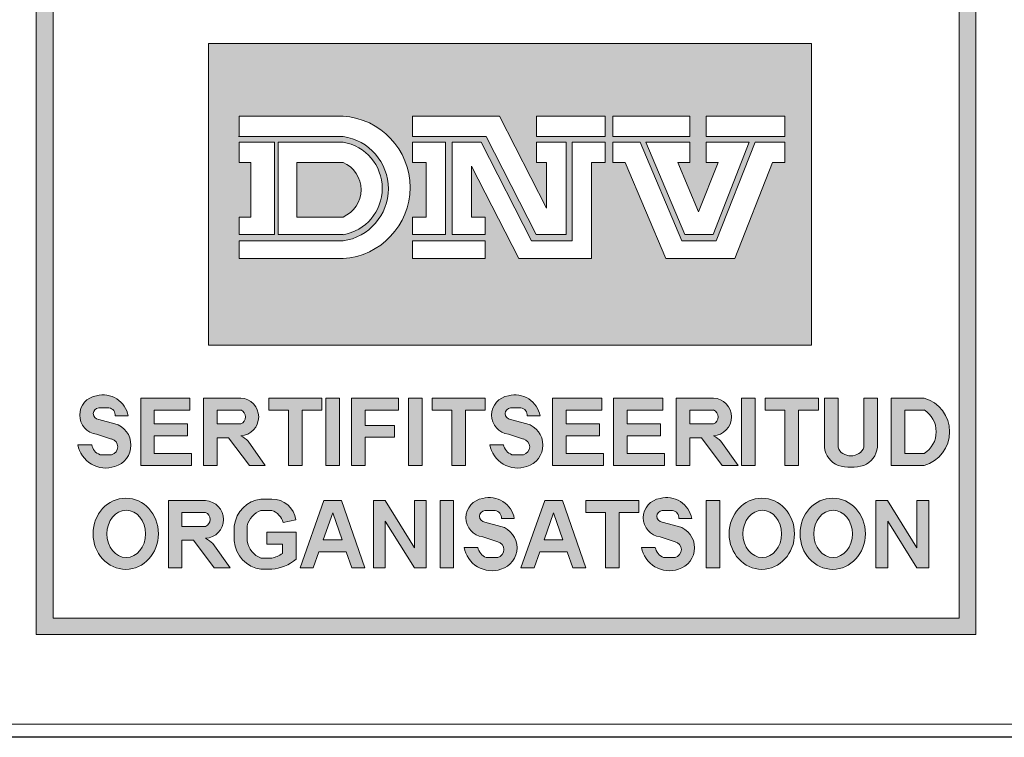
# Model space of a CAD drawing. Extents: x 0 to 5725, y 0 to 3967.
# Drawn here: x 3682 to 4054, y 0 to 271 of the extents above; entities that cross this region are included whole.
import ezdxf

# ---------------------------------------------------------------- set-up
doc = ezdxf.new("R2010")
doc.units = 0
doc.header["$LTSCALE"] = 70
doc.layers.get('0').update_dxf_attribs({"linetype": 'CONTINUOUS', "lineweight": 15})
doc.layers.get('DEFPOINTS').update_dxf_attribs({"linetype": 'CONTINUOUS'})

msp = doc.modelspace()

# ---------------------------------------------------------------- hatches: boundary and pattern name
h = msp.add_hatch(color=256)
h.paths.add_polyline_path([(3688.59, 38.75), (4043.16, 38.75), (4043.16, 602.19), (3688.59, 602.19)])
h.paths.add_polyline_path([(3695.05, 595.91), (4036.93, 595.91), (4036.93, 44.99), (3695.05, 44.99)], flags=16)
h.paths.add_polyline_path([(3753.57, 503.84), (3981.17, 503.84), (3981.17, 276.73), (3753.57, 276.73)], flags=0)
h.paths.add_polyline_path([(3776.51, 563.28), (3782.86, 563.28), (3782.86, 528.85), (3776.51, 528.85)], flags=0)
h.paths.add_polyline_path([(3787.61, 539.53), (3793.79, 539.53, 0.193416), (3798.36, 534.3), (3804.83, 534.3, 0.166708), (3808.57, 537.15), (3808.57, 540.43, 0.215513), (3803.02, 543.22), (3795.21, 545.44, -0.276916), (3789.25, 552.63), (3789.25, 555.18, -0.30971), (3798.71, 563.19), (3802.05, 563.19, -0.410444), (3813.29, 552.63), (3806.95, 552.63, 0.287848), (3803.19, 557.67), (3798.81, 557.67, 0.17282), (3795.4, 555.48), (3795.4, 552.63, 0.149252), (3798.67, 550.43), (3808.16, 547.77, -0.227129), (3814.18, 542.54), (3814.18, 537.63, -0.361306), (3803.38, 528.85), (3797.67, 528.85, -0.365686)], flags=0)
edge = h.paths.add_edge_path(flags=0)
edge.add_line((3823.23, 443.89), (3823.23, 438.9))
edge.add_line((3823.23, 438.9), (3840.76, 438.9))
edge.add_line((3840.76, 438.9), (3840.76, 420.7))
edge.add_line((3840.76, 420.7), (3823.23, 420.7))
edge.add_line((3823.23, 420.7), (3823.23, 327.51))
edge.add_arc((3822.44, 342.16), 14.67, 273.1148, 357.5268)
edge.add_line((3837.09, 341.52), (3837.09, 372.04))
edge.add_line((3837.09, 372.04), (3861.45, 343.59))
edge.add_line((3861.45, 343.59), (3852.13, 343.59))
edge.add_spline(control_points=[(3852.13, 343.59), (3851.66, 337.95), (3850.64, 325.65), (3837.86, 313.83), (3824.12, 310.68), (3818.27, 305.95), (3815.2, 303.47)], knot_values=[0, 0, 0, 0, 16.562309, 36.167277, 46.748047, 58.388273, 58.388273, 58.388273, 58.388273], degree=3, periodic=0)
edge.add_spline(control_points=[(3815.2, 303.47), (3812.13, 305.95), (3806.28, 310.68), (3792.57, 313.83), (3779.58, 325.58), (3779.11, 337.95), (3778.9, 343.59)], knot_values=[0, 0, 0, 0, 11.640226, 22.220996, 41.825964, 58.276511, 58.276511, 58.276511, 58.276511], degree=3, periodic=0)
edge.add_line((3778.9, 343.59), (3768.95, 343.59))
edge.add_line((3768.95, 343.59), (3793.31, 372.04))
edge.add_line((3793.31, 372.04), (3793.31, 341.52))
edge.add_arc((3808.68, 343.26), 15.47, 186.434, 258.4767)
edge.add_line((3805.59, 328.1), (3805.59, 420.7))
edge.add_line((3805.59, 420.7), (3789.39, 420.7))
edge.add_line((3789.39, 420.7), (3789.39, 438.9))
edge.add_line((3789.39, 438.9), (3805.59, 438.9))
edge.add_line((3805.59, 438.9), (3805.59, 444.6))
edge.add_arc((3815.2, 463.67), 21.35, -67.8977, 243.2542, ccw=False)
edge = h.paths.add_edge_path(flags=0)
edge.add_ellipse((3835.37, 546.11), major_axis=(0, 17.49), ratio=0.9018, start_angle=0, end_angle=360)
edge = h.paths.add_edge_path(flags=0)
edge.add_ellipse((3835.28, 545.93), major_axis=(0, 11.57), ratio=0.819586, start_angle=0, end_angle=360)
h.paths.add_polyline_path([(3823.52, 463.67, -1), (3806.89, 463.67, -1)], flags=0)
h.paths.add_polyline_path([(3886.3, 558.5, -0.229644), (3888.44, 536.28, -0.854224), (3868.55, 537.7), (3874.95, 537.7, 0.912661), (3883.7, 538.68, 0.1072), (3884.49, 543.88, -2.418585)], flags=0)
edge = h.paths.add_edge_path(flags=0)
edge.add_ellipse((3879, 551.94), major_axis=(0, 4.95), ratio=0.925775, start_angle=0, end_angle=360)
edge = h.paths.add_edge_path(flags=0)
edge.add_ellipse((3904.68, 545.73), major_axis=(0, 17.07), ratio=0.635972, start_angle=0, end_angle=360)
edge = h.paths.add_edge_path(flags=0)
edge.add_ellipse((3904.82, 545.6), major_axis=(0, 11.23), ratio=0.405573, start_angle=0, end_angle=360)
h.paths.add_polyline_path([(3925.01, 443.55, -0.094638), (3930.71, 438.9), (3943.55, 438.9), (3943.55, 421.16), (3936.37, 421.16), (3963.32, 344.21), (3968.74, 344.21, -0.488058), (3919.49, 309.71, 0.283753), (3942.86, 344.21), (3951.46, 344.21), (3930.92, 402.86), (3923.95, 383.28), (3917.87, 400.63), (3925.17, 421.16, 0.73349), (3908.25, 421.16), (3935.2, 344.21), (3940.54, 344.21, -0.968796), (3864.69, 344.21), (3869.84, 344.21), (3897.22, 421.16), (3888.87, 421.16), (3888.87, 438.9), (3902.18, 438.9, -0.126657), (3907.89, 443.47, -4.778688)], flags=0)
edge = h.paths.add_edge_path(flags=0)
edge.add_ellipse((3930.76, 545.73), major_axis=(0, 17.07), ratio=0.635972, start_angle=0, end_angle=360)
h.paths.add_polyline_path([(3925.2, 463.67, -1), (3908.57, 463.67, -1)], flags=0)
edge = h.paths.add_edge_path(flags=0)
edge.add_ellipse((3930.9, 545.6), major_axis=(0, 11.23), ratio=0.405573, start_angle=0, end_angle=360)
h.paths.add_polyline_path([(3902.79, 402.68), (3923.27, 344.21), (3881.99, 344.21)], flags=0)
h.paths.add_polyline_path([(3948.28, 547.92), (3948.28, 554.35, 0.263553), (3957.91, 563.28), (3963.05, 563.28), (3963.05, 528.85), (3956.26, 528.85), (3956.26, 553.44, -0.052112)], flags=0)
h.paths.add_polyline_path([(3909.56, 377.28), (3915.64, 359.92), (3910.86, 346.5), (3898.61, 346.5)], flags=0)
h.paths.add_polyline_path([(3753.57, 261.67), (3981.17, 261.67), (3981.17, 147.98), (3753.57, 147.98)], flags=0)
h.paths.add_polyline_path([(3765.22, 234.29), (3804.38, 234.29, -0.942538), (3804.38, 180.61), (3765.22, 180.61), (3765.22, 187.27), (3804.38, 187.27, 0.868907), (3804.38, 226.63), (3765.22, 226.63)], flags=0)
h.paths.add_polyline_path([(3765.22, 224.52), (3778.49, 224.52), (3778.49, 189.62), (3765.22, 189.62), (3765.22, 196.28), (3769.59, 196.28), (3769.59, 216.86), (3765.22, 216.86)], flags=0)
h.paths.add_polyline_path([(3779.86, 224.52), (3804.38, 224.52, -0.848529), (3804.38, 189.62), (3779.86, 189.62)], flags=0)
h.paths.add_polyline_path([(3830.61, 234.29), (3863.48, 234.29), (3881.2, 199.62), (3881.2, 216.86), (3877.43, 216.86), (3877.43, 224.52), (3888.53, 224.52), (3888.53, 189.62), (3877.33, 189.62), (3858.41, 226.63), (3830.61, 226.63)], flags=0)
h.paths.add_polyline_path([(3786.9, 216.86), (3804.38, 216.86, -0.664711), (3804.38, 196.28), (3786.9, 196.28)], flags=0)
h.paths.add_polyline_path([(3830.61, 224.52), (3843.11, 224.52), (3843.11, 189.62), (3830.61, 189.62), (3830.61, 196.28), (3835.77, 196.28), (3835.77, 216.86), (3830.61, 216.86)], flags=0)
h.paths.add_polyline_path([(3845.58, 224.52), (3856.49, 224.52), (3875.54, 187.27), (3890.84, 187.27), (3890.84, 224.52), (3903.28, 224.52), (3903.28, 216.86), (3898.17, 216.86), (3898.17, 180.61), (3870.71, 180.61), (3852.92, 215.42), (3852.92, 196.28), (3858.01, 196.28), (3858.01, 189.62), (3845.58, 189.62)], flags=0)
h.paths.add_polyline_path([(3877.43, 234.29), (3903.28, 234.29), (3903.28, 226.63), (3877.43, 226.63)], flags=0)
h.paths.add_polyline_path([(3906.24, 234.29), (3935.24, 234.29), (3935.24, 226.63), (3906.24, 226.63)], flags=0)
h.paths.add_polyline_path([(3830.61, 187.27), (3858.01, 187.27), (3858.01, 180.61), (3830.61, 180.61)], flags=0)
h.paths.add_polyline_path([(3906.24, 224.52), (3916.57, 224.52), (3932.29, 187.27), (3945.25, 187.27), (3959.86, 224.52), (3971.08, 224.52), (3971.08, 216.86), (3966.51, 216.86), (3952.29, 180.61), (3926.18, 180.61), (3910.88, 216.86), (3906.24, 216.86)], flags=0)
h.paths.add_polyline_path([(3918.6, 224.52), (3935.24, 224.52), (3935.24, 216.86), (3930.7, 216.86), (3938.57, 198.21), (3945.89, 216.86), (3941.44, 216.86), (3941.44, 224.52), (3957.69, 224.52), (3944.01, 189.62), (3933.33, 189.62)], flags=0)
h.paths.add_polyline_path([(3941.44, 234.29), (3971.08, 234.29), (3971.08, 226.63), (3941.44, 226.63)], flags=0)
h.paths.add_polyline_path([(3723.29, 121.27), (3718.44, 121.27, 0.40319), (3716.05, 124.28), (3712.18, 124.28, 0.767116), (3711.35, 120.16), (3718.03, 118.37, -0.767116), (3718.26, 102.16, -0.460469), (3704.35, 110.38), (3709.54, 110.38, 0.274448), (3712.68, 106.61), (3717.02, 106.61, 0.72844), (3717.52, 112.37), (3711.37, 114.35, -0.87671), (3711.37, 128.82, -0.442127)], flags=0)
h.paths.add_polyline_path([(3728.03, 127.95), (3746.64, 127.95), (3746.64, 123.47), (3733.18, 123.47), (3733.18, 118.22), (3745.73, 118.22), (3745.73, 113.74), (3733.18, 113.74), (3733.18, 107.05), (3747.25, 107.05), (3747.25, 102.57), (3728.03, 102.57)], flags=0)
h.paths.add_polyline_path([(3751.75, 127.95), (3765.07, 127.95, -1), (3765.8, 113.74, -0.061209), (3768.56, 111.74), (3775.06, 102.57), (3769.05, 102.57), (3761.22, 113), (3756.89, 113), (3756.89, 102.57), (3751.75, 102.57)], flags=0)
h.paths.add_polyline_path([(3776.34, 127.95), (3796.39, 127.95), (3796.39, 123.47), (3788.93, 123.47), (3788.93, 102.57), (3783.78, 102.57), (3783.78, 123.47), (3776.34, 123.47)], flags=0)
h.paths.add_polyline_path([(3756.89, 123.47), (3765.8, 123.47, -0.668327), (3765.8, 118.22), (3756.89, 118.22)], flags=0)
h.paths.add_polyline_path([(3797.95, 127.95), (3803.09, 127.95), (3803.09, 102.57), (3797.95, 102.57)], flags=0)
h.paths.add_polyline_path([(3807.56, 127.95), (3825.34, 127.95), (3825.34, 123.47), (3812.7, 123.47), (3812.7, 117.64), (3823.79, 117.64), (3823.79, 113.17), (3812.7, 113.17), (3812.7, 102.57), (3807.56, 102.57)], flags=0)
h.paths.add_polyline_path([(3829.1, 127.95), (3834.25, 127.95), (3834.25, 102.57), (3829.1, 102.57)], flags=0)
h.paths.add_polyline_path([(3838.02, 127.95), (3858.07, 127.95), (3858.07, 123.47), (3850.61, 123.47), (3850.61, 102.57), (3845.46, 102.57), (3845.46, 123.47), (3838.02, 123.47)], flags=0)
h.paths.add_polyline_path([(3866.81, 128.82, -0.442127), (3878.73, 121.27), (3873.89, 121.27, 0.40319), (3871.49, 124.28), (3867.63, 124.28, 0.767116), (3866.79, 120.16), (3873.47, 118.37, -0.767116), (3873.7, 102.16, -0.460469), (3859.79, 110.38), (3864.98, 110.38, 0.274448), (3868.13, 106.61), (3872.46, 106.61, 0.72844), (3872.96, 112.37), (3866.81, 114.35, -0.87671)], flags=0)
edge = h.paths.add_edge_path(flags=0)
edge.add_ellipse((3722.4, 76.78), major_axis=(0, 13.42), ratio=0.918856, start_angle=0, end_angle=360)
h.paths.add_polyline_path([(3738.47, 89.28), (3751.79, 89.28, -1), (3752.52, 75.07, -0.061209), (3755.28, 73.07), (3761.79, 63.9), (3755.77, 63.9), (3747.95, 74.33), (3743.62, 74.33), (3743.62, 63.9), (3738.47, 63.9)], flags=0)
h.paths.add_polyline_path([(3883.42, 127.95), (3902.03, 127.95), (3902.03, 123.47), (3888.57, 123.47), (3888.57, 118.22), (3901.11, 118.22), (3901.11, 113.74), (3888.57, 113.74), (3888.57, 107.05), (3902.64, 107.05), (3902.64, 102.57), (3883.42, 102.57)], flags=0)
edge = h.paths.add_edge_path(flags=0)
edge.add_ellipse((3722.56, 76.74), major_axis=(0, 8.92), ratio=0.818565, start_angle=0, end_angle=360)
h.paths.add_polyline_path([(3773.43, 89.89), (3777.46, 89.89, -0.378833), (3786.57, 81.99), (3781.83, 81.02, 0.256998), (3777.46, 85.56), (3773.43, 85.56, 0.252603), (3768.19, 79.77), (3768.19, 74.11, 0.265606), (3773.43, 67.55), (3777.46, 67.55, 0.098361), (3781.51, 69.37), (3781.51, 72.87), (3775.69, 72.87), (3775.69, 77.38), (3786.65, 77.38), (3786.65, 67.21, -0.159102), (3777.46, 63.38), (3773.43, 63.38, -0.352799), (3763.36, 74.11), (3763.36, 79.77, -0.343539)], flags=0)
h.paths.add_polyline_path([(3743.62, 84.81), (3752.52, 84.81, -0.668327), (3752.52, 79.55), (3743.62, 79.55)], flags=0)
h.paths.add_polyline_path([(3797.19, 89.28), (3803.8, 89.28), (3812.63, 63.89), (3807.7, 63.89), (3805.59, 69.95), (3795.25, 69.95), (3793.1, 63.89), (3788.16, 63.89)], flags=0)
h.paths.add_polyline_path([(3906.47, 127.95), (3925.08, 127.95), (3925.08, 123.47), (3911.62, 123.47), (3911.62, 118.22), (3924.17, 118.22), (3924.17, 113.74), (3911.62, 113.74), (3911.62, 107.05), (3925.69, 107.05), (3925.69, 102.57), (3906.47, 102.57)], flags=0)
h.paths.add_polyline_path([(3815.83, 89.28), (3820.23, 89.28), (3831.32, 71.52), (3831.32, 89.28), (3835.82, 89.28), (3835.82, 63.9), (3831.32, 63.9), (3820.33, 81.5), (3820.33, 63.9), (3815.83, 63.9)], flags=0)
h.paths.add_polyline_path([(3800.48, 84.65), (3804.02, 74.46), (3796.85, 74.46)], flags=0)
h.paths.add_polyline_path([(3840.98, 89.28), (3846.13, 89.28), (3846.13, 63.9), (3840.98, 63.9)], flags=0)
h.paths.add_polyline_path([(3930.13, 127.95), (3943.45, 127.95, -1), (3944.18, 113.74, -0.061209), (3946.94, 111.74), (3953.45, 102.57), (3947.43, 102.57), (3939.61, 113), (3935.27, 113), (3935.27, 102.57), (3930.13, 102.57)], flags=0)
h.paths.add_polyline_path([(3857.1, 90.08, -0.442127), (3869.02, 82.53), (3864.17, 82.53, 0.40319), (3861.78, 85.54), (3857.91, 85.54, 0.767116), (3857.08, 81.42), (3863.76, 79.63, -0.767116), (3863.99, 63.42, -0.460469), (3850.08, 71.64), (3855.27, 71.64, 0.274448), (3858.41, 67.87), (3862.75, 67.87, 0.72844), (3863.25, 73.63), (3857.1, 75.61, -0.87671)], flags=0)
h.paths.add_polyline_path([(3935.27, 123.47), (3944.18, 123.47, -0.668327), (3944.18, 118.22), (3935.27, 118.22)], flags=0)
h.paths.add_polyline_path([(3954.71, 127.95), (3959.86, 127.95), (3959.86, 102.57), (3954.71, 102.57)], flags=0)
h.paths.add_polyline_path([(3880.56, 89.28), (3887.17, 89.28), (3896.01, 63.89), (3891.07, 63.89), (3888.96, 69.95), (3878.62, 69.95), (3876.47, 63.89), (3871.53, 63.89)], flags=0)
h.paths.add_polyline_path([(3963.72, 127.95), (3983.76, 127.95), (3983.76, 123.47), (3976.3, 123.47), (3976.3, 102.57), (3971.15, 102.57), (3971.15, 123.47), (3963.72, 123.47)], flags=0)
h.paths.add_polyline_path([(3883.85, 84.65), (3887.39, 74.46), (3880.23, 74.46)], flags=0)
h.paths.add_polyline_path([(3896, 89.28), (3916.05, 89.28), (3916.05, 84.81), (3908.59, 84.81), (3908.59, 63.9), (3903.44, 63.9), (3903.44, 84.81), (3896, 84.81)], flags=0)
h.paths.add_polyline_path([(3986.05, 127.95), (3991.2, 127.95), (3991.2, 109.42, 0.210373), (3993.04, 107.05, 0.290976), (3999.05, 107.05, 0.210373), (4000.89, 109.42), (4000.89, 127.95), (4006.04, 127.95), (4006.04, 109.42, -0.272787), (4000.89, 102.57, -0.138699), (3991.2, 102.57, -0.272787), (3986.05, 109.42)], flags=0)
h.paths.add_polyline_path([(3924.05, 90.08, -0.442127), (3935.97, 82.53), (3931.12, 82.53, 0.40319), (3928.73, 85.54), (3924.86, 85.54, 0.767116), (3924.03, 81.42), (3930.71, 79.63, -0.767116), (3930.94, 63.42, -0.460469), (3917.03, 71.64), (3922.22, 71.64, 0.274448), (3925.36, 67.87), (3929.7, 67.87, 0.72844), (3930.2, 73.63), (3924.05, 75.61, -0.87671)], flags=0)
h.paths.add_polyline_path([(3941.4, 89.28), (3946.54, 89.28), (3946.54, 63.9), (3941.4, 63.9)], flags=0)
h.paths.add_polyline_path([(4011.25, 127.95), (4023.63, 127.95, -0.760558), (4023.63, 102.57), (4011.25, 102.57)], flags=0)
edge = h.paths.add_edge_path(flags=0)
edge.add_ellipse((3962.41, 76.78), major_axis=(0, 13.42), ratio=0.918856, start_angle=0, end_angle=360)
h.paths.add_polyline_path([(4016.4, 123.47), (4023.63, 123.47, -0.559259), (4023.63, 107.05), (4016.4, 107.05)], flags=0)
edge = h.paths.add_edge_path(flags=0)
edge.add_ellipse((3962.57, 76.74), major_axis=(0, 8.92), ratio=0.818565, start_angle=0, end_angle=360)
edge = h.paths.add_edge_path(flags=0)
edge.add_ellipse((3989.16, 76.78), major_axis=(0, 13.42), ratio=0.918856, start_angle=0, end_angle=360)
edge = h.paths.add_edge_path(flags=0)
edge.add_ellipse((3989.32, 76.74), major_axis=(0, 8.92), ratio=0.818565, start_angle=0, end_angle=360)
h.paths.add_polyline_path([(4005.43, 89.28), (4009.83, 89.28), (4020.92, 71.52), (4020.92, 89.28), (4025.42, 89.28), (4025.42, 63.9), (4020.92, 63.9), (4009.93, 81.5), (4009.93, 63.9), (4005.43, 63.9)], flags=0)
h = msp.add_hatch(color=3)
h.paths.add_polyline_path([(3753.57, 261.67), (3753.57, 147.98), (3981.17, 147.98), (3981.17, 261.67)])
h.paths.add_polyline_path([(3877.43, 234.29), (3903.28, 234.29), (3903.28, 226.63), (3877.43, 226.63)], flags=16)
h.paths.add_polyline_path([(3863.48, 234.29), (3881.2, 199.62), (3881.2, 216.86), (3877.43, 216.86), (3877.43, 224.52), (3888.53, 224.52), (3888.53, 189.62), (3877.33, 189.62), (3858.41, 226.63), (3830.61, 226.63), (3830.61, 234.29)], flags=16)
h.paths.add_polyline_path([(3890.84, 224.52), (3903.28, 224.52), (3903.28, 216.86), (3898.17, 216.86), (3898.17, 180.61), (3870.71, 180.61), (3852.92, 215.42), (3852.92, 196.28), (3858.01, 196.28), (3858.01, 189.62), (3845.58, 189.62), (3845.58, 224.52), (3856.49, 224.52), (3875.54, 187.27), (3890.84, 187.27)], flags=16)
h.paths.add_polyline_path([(3906.24, 234.29), (3935.24, 234.29), (3935.24, 226.63), (3906.24, 226.63)], flags=16)
h.paths.add_polyline_path([(3906.24, 224.52), (3916.57, 224.52), (3932.29, 187.27), (3945.25, 187.27), (3959.86, 224.52), (3971.08, 224.52), (3971.08, 216.86), (3966.51, 216.86), (3952.29, 180.61), (3926.18, 180.61), (3910.88, 216.86), (3906.24, 216.86)], flags=16)
h.paths.add_polyline_path([(3843.11, 224.52), (3843.11, 189.62), (3830.61, 189.62), (3830.61, 196.28), (3835.77, 196.28), (3835.77, 216.86), (3830.61, 216.86), (3830.61, 224.52)], flags=16)
h.paths.add_polyline_path([(3918.6, 224.52), (3935.24, 224.52), (3935.24, 216.86), (3930.7, 216.86), (3938.57, 198.21), (3945.89, 216.86), (3941.44, 216.86), (3941.44, 224.52), (3957.69, 224.52), (3944.01, 189.62), (3933.33, 189.62)], flags=16)
h.paths.add_polyline_path([(3804.38, 180.61), (3765.22, 180.61), (3765.22, 187.27), (3804.38, 187.27, 0.868907), (3804.38, 226.63), (3765.22, 226.63), (3765.22, 234.29), (3804.38, 234.29, -0.942538)], flags=16)
h.paths.add_polyline_path([(3858.01, 187.27), (3858.01, 180.61), (3830.61, 180.61), (3830.61, 187.27)], flags=16)
h.paths.add_polyline_path([(3941.44, 234.29), (3971.08, 234.29), (3971.08, 226.63), (3941.44, 226.63)], flags=16)
h.paths.add_polyline_path([(3804.38, 189.62), (3779.86, 189.62), (3779.86, 224.52), (3804.38, 224.52, -0.848529)], flags=16)
h.paths.add_polyline_path([(3804.38, 196.28), (3786.9, 196.28), (3786.9, 216.86), (3804.38, 216.86, -0.664711)], flags=0)
h.paths.add_polyline_path([(3778.49, 224.52), (3778.49, 189.62), (3765.22, 189.62), (3765.22, 196.28), (3769.59, 196.28), (3769.59, 216.86), (3765.22, 216.86), (3765.22, 224.52)], flags=16)
h = msp.add_hatch(color=256)
h.paths.add_polyline_path([(3717.02, 112.53, -0.796527), (3717.02, 106.61), (3712.68, 106.61, -0.274448), (3709.54, 110.38), (3704.35, 110.38, 0.460469), (3718.26, 102.16, 0.755816), (3718.26, 118.31), (3712.18, 119.94, -1), (3712.46, 124.28), (3715.32, 124.28, -0.482429), (3718.44, 121.27), (3723.29, 121.27, 0.442127), (3711.37, 128.82, 0.87671), (3711.37, 114.35)])
h.paths.add_polyline_path([(3728.03, 102.57), (3747.25, 102.57), (3747.25, 107.05), (3733.18, 107.05), (3733.18, 113.74), (3745.73, 113.74), (3745.73, 118.22), (3733.18, 118.22), (3733.18, 123.47), (3746.64, 123.47), (3746.64, 127.95), (3728.03, 127.95)])
h.paths.add_polyline_path([(3751.75, 102.57), (3756.89, 102.57), (3756.89, 113), (3761.22, 113), (3769.05, 102.57), (3775.06, 102.57), (3768.56, 111.74, 0.061209), (3765.8, 113.74, 0.949952), (3765.8, 127.95), (3751.75, 127.95)])
h.paths.add_polyline_path([(3756.89, 118.22), (3756.89, 123.47), (3765.8, 123.47, -0.668327), (3765.8, 118.22)], flags=16)
h.paths.add_polyline_path([(3783.78, 102.57), (3788.93, 102.57), (3788.93, 123.47), (3796.39, 123.47), (3796.39, 127.95), (3776.34, 127.95), (3776.34, 123.47), (3783.78, 123.47)])
h.paths.add_polyline_path([(3803.09, 127.95), (3797.95, 127.95), (3797.95, 102.57), (3803.09, 102.57)])
h.paths.add_polyline_path([(3807.56, 102.57), (3812.7, 102.57), (3812.7, 113.17), (3823.79, 113.17), (3823.79, 117.64), (3812.7, 117.64), (3812.7, 123.47), (3825.34, 123.47), (3825.34, 127.95), (3807.56, 127.95)])
h.paths.add_polyline_path([(3829.1, 102.57), (3834.25, 102.57), (3834.25, 127.95), (3829.1, 127.95)])
h.paths.add_polyline_path([(3845.46, 102.57), (3850.61, 102.57), (3850.61, 123.47), (3858.07, 123.47), (3858.07, 127.95), (3838.02, 127.95), (3838.02, 123.47), (3845.46, 123.47)])
h.paths.add_polyline_path([(3867.9, 124.28), (3870.76, 124.28, -0.482429), (3873.89, 121.27), (3878.73, 121.27, 0.442127), (3866.81, 128.82, 0.87671), (3866.81, 114.35), (3872.46, 112.53, -0.796527), (3872.46, 106.61), (3868.13, 106.61, -0.274448), (3864.98, 110.38), (3859.79, 110.38, 0.460469), (3873.7, 102.16, 0.755816), (3873.7, 118.31), (3867.63, 119.94, -1)])
h.paths.add_polyline_path([(3888.57, 118.22), (3888.57, 123.47), (3902.03, 123.47), (3902.03, 127.95), (3883.42, 127.95), (3883.42, 102.57), (3902.64, 102.57), (3902.64, 107.05), (3888.57, 107.05), (3888.57, 113.74), (3901.11, 113.74), (3901.11, 118.22)])
h.paths.add_polyline_path([(3911.62, 113.74), (3924.17, 113.74), (3924.17, 118.22), (3911.62, 118.22), (3911.62, 123.47), (3925.08, 123.47), (3925.08, 127.95), (3906.47, 127.95), (3906.47, 102.57), (3925.69, 102.57), (3925.69, 107.05), (3911.62, 107.05)])
h.paths.add_polyline_path([(3930.13, 102.57), (3935.27, 102.57), (3935.27, 113), (3939.61, 113), (3947.43, 102.57), (3953.45, 102.57), (3946.94, 111.74, 0.061209), (3944.18, 113.74, 0.949952), (3944.18, 127.95), (3930.13, 127.95)])
h.paths.add_polyline_path([(3935.27, 118.22), (3935.27, 123.47), (3944.18, 123.47, -0.668327), (3944.18, 118.22)], flags=16)
h.paths.add_polyline_path([(3959.86, 127.95), (3954.71, 127.95), (3954.71, 102.57), (3959.86, 102.57)])
h.paths.add_polyline_path([(3971.15, 102.57), (3976.3, 102.57), (3976.3, 123.47), (3983.76, 123.47), (3983.76, 127.95), (3963.72, 127.95), (3963.72, 123.47), (3971.15, 123.47)])
h.paths.add_polyline_path([(3986.05, 109.42, 0.272787), (3991.2, 102.57, 0.138699), (4000.89, 102.57, 0.272787), (4006.04, 109.42), (4006.04, 127.95), (4000.89, 127.95), (4000.89, 109.42, -0.210373), (3999.05, 107.05, -0.290976), (3993.04, 107.05, -0.210373), (3991.2, 109.42), (3991.2, 127.95), (3986.05, 127.95)])
h.paths.add_polyline_path([(4011.25, 102.57), (4023.63, 102.57, 0.760558), (4023.63, 127.95), (4011.25, 127.95)])
h.paths.add_polyline_path([(4016.4, 123.47), (4023.63, 123.47, -0.559259), (4023.63, 107.05), (4016.4, 107.05)], flags=16)
h = msp.add_hatch(color=256)
edge = h.paths.add_edge_path()
edge.add_ellipse((3722.4, 76.78), major_axis=(0, 13.42), ratio=0.918856, start_angle=0, end_angle=360)
edge = h.paths.add_edge_path(flags=16)
edge.add_ellipse((3722.56, 76.74), major_axis=(0, 8.92), ratio=0.818565, start_angle=0, end_angle=360)
h.paths.add_polyline_path([(3738.47, 63.9), (3743.62, 63.9), (3743.62, 74.33), (3747.95, 74.33), (3755.77, 63.9), (3761.79, 63.9), (3755.28, 73.07, 0.061209), (3752.52, 75.07, 0.949952), (3752.52, 89.28), (3738.47, 89.28)])
h.paths.add_polyline_path([(3743.62, 79.55), (3743.62, 84.81), (3752.52, 84.81, -0.668327), (3752.52, 79.55)], flags=16)
h.paths.add_polyline_path([(3768.19, 79.77, -0.252603), (3773.43, 85.56), (3777.46, 85.56, -0.256998), (3781.83, 81.02), (3786.57, 81.99, 0.373238), (3777.64, 89.89), (3773.43, 89.89, 0.343539), (3763.36, 79.77), (3763.36, 74.11, 0.352799), (3773.43, 63.38), (3777.46, 63.38, 0.159102), (3786.65, 67.21), (3786.65, 77.38), (3775.69, 77.38), (3775.69, 72.87), (3781.51, 72.87), (3781.51, 69.37, -0.098361), (3777.46, 67.55), (3773.43, 67.55, -0.265606), (3768.19, 74.11)])
h.paths.add_polyline_path([(3788.16, 63.89), (3793.1, 63.89), (3795.25, 69.95), (3805.59, 69.95), (3807.7, 63.89), (3812.63, 63.89), (3803.8, 89.28), (3797.19, 89.28)])
h.paths.add_polyline_path([(3800.48, 84.65), (3804.02, 74.46), (3796.85, 74.46)], flags=16)
h.paths.add_polyline_path([(3815.83, 63.9), (3820.33, 63.9), (3820.33, 81.5), (3831.32, 63.9), (3835.82, 63.9), (3835.82, 89.28), (3831.32, 89.28), (3831.32, 71.52), (3820.23, 89.28), (3815.83, 89.28)])
h.paths.add_polyline_path([(3846.13, 89.28), (3840.98, 89.28), (3840.98, 63.9), (3846.13, 63.9)])
h.paths.add_polyline_path([(3858.18, 85.54), (3861.05, 85.54, -0.482429), (3864.17, 82.53), (3869.02, 82.53, 0.442127), (3857.1, 90.08, 0.87671), (3857.1, 75.61), (3862.75, 73.79, -0.796527), (3862.75, 67.87), (3858.41, 67.87, -0.274448), (3855.27, 71.64), (3850.08, 71.64, 0.460469), (3863.99, 63.42, 0.755816), (3863.99, 79.57), (3857.91, 81.2, -1)])
h.paths.add_polyline_path([(3871.53, 63.89), (3876.47, 63.89), (3878.62, 69.95), (3888.96, 69.95), (3891.07, 63.89), (3896.01, 63.89), (3887.17, 89.28), (3880.56, 89.28)])
h.paths.add_polyline_path([(3883.85, 84.65), (3887.39, 74.46), (3880.23, 74.46)], flags=16)
h.paths.add_polyline_path([(3908.59, 84.81), (3916.05, 84.81), (3916.05, 89.28), (3896, 89.28), (3896, 84.81), (3903.44, 84.81), (3903.44, 63.9), (3908.59, 63.9)])
h.paths.add_polyline_path([(3924.05, 75.61), (3929.7, 73.79, -0.796527), (3929.7, 67.87), (3925.36, 67.87, -0.274448), (3922.22, 71.64), (3917.03, 71.64, 0.460469), (3930.94, 63.42, 0.755816), (3930.94, 79.57), (3924.86, 81.2, -1), (3925.13, 85.54), (3928, 85.54, -0.482429), (3931.12, 82.53), (3935.97, 82.53, 0.442127), (3924.05, 90.08, 0.87671)])
h.paths.add_polyline_path([(3946.54, 89.28), (3941.4, 89.28), (3941.4, 63.9), (3946.54, 63.9)])
h = msp.add_hatch(color=256)
edge = h.paths.add_edge_path()
edge.add_ellipse((3962.41, 76.78), major_axis=(0, 13.42), ratio=0.918856, start_angle=0, end_angle=360)
edge = h.paths.add_edge_path(flags=16)
edge.add_ellipse((3962.57, 76.74), major_axis=(0, 8.92), ratio=0.818565, start_angle=0, end_angle=360)
edge = h.paths.add_edge_path()
edge.add_ellipse((3989.16, 76.78), major_axis=(0, 13.42), ratio=0.918856, start_angle=0, end_angle=360)
edge = h.paths.add_edge_path(flags=16)
edge.add_ellipse((3989.32, 76.74), major_axis=(0, 8.92), ratio=0.818565, start_angle=0, end_angle=360)
h.paths.add_polyline_path([(4005.43, 63.9), (4009.93, 63.9), (4009.93, 81.5), (4020.92, 63.9), (4025.42, 63.9), (4025.42, 89.28), (4020.92, 89.28), (4020.92, 71.52), (4009.83, 89.28), (4005.43, 89.28)])

# ---------------------------------------------------------------- linework, layer by layer
for p, q in [((3688.59, 38.75), (3688.59, 602.19)), ((4043.16, 602.19), (4043.16, 38.75)), ((3695.05, 595.91), (3695.05, 44.99)), ((4036.93, 595.91), (4036.93, 44.99)), ((3728.03, 127.95), (3746.64, 127.95)), ((3728.03, 127.95), (3728.03, 102.57)), ((3746.64, 127.95), (3746.64, 123.47)), ((3751.75, 127.95), (3765.8, 127.95)), ((3751.75, 127.95), (3751.75, 102.57)), ((3776.34, 127.95), (3796.39, 127.95)), ((3776.34, 127.95), (3776.34, 123.47)), ((3796.39, 127.95), (3796.39, 123.47)), ((3797.95, 127.95), (3803.09, 127.95)), ((3797.95, 127.95), (3797.95, 102.57)), ((3807.56, 127.95), (3825.34, 127.95)), ((3807.56, 127.95), (3807.56, 102.57)), ((3829.1, 127.95), (3834.25, 127.95)), ((3829.1, 127.95), (3834.25, 127.95)), ((3829.1, 127.95), (3829.1, 102.57)), ((3838.02, 127.95), (3858.07, 127.95)), ((3838.02, 127.95), (3858.07, 127.95)), ((3838.02, 127.95), (3838.02, 123.47)), ((3858.07, 127.95), (3858.07, 123.47)), ((3883.42, 127.95), (3902.03, 127.95)), ((3883.42, 127.95), (3902.03, 127.95)), ((3883.42, 127.95), (3883.42, 102.57)), ((3902.03, 127.95), (3902.03, 123.47)), ((3906.47, 127.95), (3925.08, 127.95)), ((3906.47, 127.95), (3925.08, 127.95)), ((3906.47, 127.95), (3906.47, 102.57)), ((3925.08, 127.95), (3925.08, 123.47)), ((3930.13, 127.95), (3944.18, 127.95)), ((3930.13, 127.95), (3944.18, 127.95)), ((3930.13, 127.95), (3930.13, 102.57)), ((3954.71, 127.95), (3959.86, 127.95)), ((3954.71, 127.95), (3959.86, 127.95)), ((3954.71, 127.95), (3954.71, 102.57)), ((3963.72, 127.95), (3983.76, 127.95)), ((3963.72, 127.95), (3983.76, 127.95)), ((3963.72, 127.95), (3963.72, 123.47)), ((3983.76, 127.95), (3983.76, 123.47)), ((3986.05, 127.95), (3991.2, 127.95)), ((3986.05, 127.95), (3986.05, 109.42)), ((4000.89, 127.95), (4006.04, 127.95)), ((4000.89, 127.95), (4000.89, 109.42)), ((4011.25, 127.95), (4023.63, 127.95)), ((4011.25, 127.95), (4011.25, 102.57)), ((3712.18, 124.28), (3716.05, 124.28)), ((3733.18, 123.47), (3746.64, 123.47)), ((3733.18, 123.47), (3733.18, 118.22)), ((3756.89, 123.47), (3765.8, 123.47)), ((3776.34, 123.47), (3783.78, 123.47)), ((3783.78, 123.47), (3783.78, 102.57)), ((3788.93, 123.47), (3796.39, 123.47)), ((3812.7, 123.47), (3825.34, 123.47)), ((3838.02, 123.47), (3845.46, 123.47)), ((3838.02, 123.47), (3845.46, 123.47)), ((3845.46, 123.47), (3845.46, 102.57)), ((3850.61, 123.47), (3858.07, 123.47)), ((3850.61, 123.47), (3858.07, 123.47)), ((3867.63, 124.28), (3871.49, 124.28)), ((3888.57, 123.47), (3902.03, 123.47)), ((3888.57, 123.47), (3902.03, 123.47)), ((3888.57, 123.47), (3888.57, 118.22)), ((3911.62, 123.47), (3925.08, 123.47)), ((3911.62, 123.47), (3925.08, 123.47)), ((3911.62, 123.47), (3911.62, 118.22)), ((3935.27, 123.47), (3944.18, 123.47)), ((3963.72, 123.47), (3971.15, 123.47)), ((3963.72, 123.47), (3971.15, 123.47)), ((3971.15, 123.47), (3971.15, 102.57)), ((3976.3, 123.47), (3983.76, 123.47)), ((3976.3, 123.47), (3983.76, 123.47)), ((4016.4, 123.47), (4023.63, 123.47)), ((3712.18, 119.94), (3718.26, 118.31)), ((3718.44, 121.27), (3723.29, 121.27)), ((3867.63, 119.94), (3873.7, 118.31)), ((3873.89, 121.27), (3878.73, 121.27)), ((3733.18, 118.22), (3745.73, 118.22)), ((3745.73, 118.22), (3745.73, 113.74)), ((3756.89, 118.22), (3765.8, 118.22)), ((3812.7, 117.64), (3823.79, 117.64)), ((3888.57, 118.22), (3901.11, 118.22)), ((3901.11, 118.22), (3901.11, 113.74)), ((3911.62, 118.22), (3924.17, 118.22)), ((3924.17, 118.22), (3924.17, 113.74)), ((3935.27, 118.22), (3944.18, 118.22)), ((3711.37, 114.35), (3717.02, 112.53)), ((3733.18, 113.74), (3745.73, 113.74)), ((3733.18, 113.74), (3733.18, 107.05)), ((3761.22, 113), (3756.89, 113)), ((3769.05, 102.57), (3761.22, 113)), ((3775.06, 102.57), (3768.56, 111.74)), ((3866.81, 114.35), (3872.46, 112.53)), ((3888.57, 113.74), (3901.11, 113.74)), ((3888.57, 113.74), (3888.57, 107.05)), ((3911.62, 113.74), (3924.17, 113.74)), ((3911.62, 113.74), (3911.62, 107.05)), ((3939.61, 113), (3935.27, 113)), ((3947.43, 102.57), (3939.61, 113)), ((3953.45, 102.57), (3946.94, 111.74)), ((3704.35, 110.38), (3709.54, 110.38)), ((3859.79, 110.38), (3864.98, 110.38)), ((3717.02, 106.61), (3712.68, 106.61)), ((3733.18, 107.05), (3747.25, 107.05)), ((3747.25, 107.05), (3747.25, 102.57)), ((3872.46, 106.61), (3868.13, 106.61)), ((3888.57, 107.05), (3902.64, 107.05)), ((3902.64, 107.05), (3902.64, 102.57)), ((3911.62, 107.05), (3925.69, 107.05)), ((3925.69, 107.05), (3925.69, 102.57)), ((4016.4, 107.05), (4023.63, 107.05)), ((3728.03, 102.57), (3747.25, 102.57)), ((3751.75, 102.57), (3756.89, 102.57)), ((3769.05, 102.57), (3775.06, 102.57)), ((3783.78, 102.57), (3788.93, 102.57)), ((3797.95, 102.57), (3803.09, 102.57)), ((3807.56, 102.57), (3812.7, 102.57)), ((3829.1, 102.57), (3834.25, 102.57)), ((3845.46, 102.57), (3850.61, 102.57)), ((3883.42, 102.57), (3902.64, 102.57)), ((3906.47, 102.57), (3925.69, 102.57)), ((3930.13, 102.57), (3935.27, 102.57)), ((3947.43, 102.57), (3953.45, 102.57)), ((3954.71, 102.57), (3959.86, 102.57)), ((3971.15, 102.57), (3976.3, 102.57)), ((4011.25, 102.57), (4023.63, 102.57)), ((3738.47, 89.28), (3752.52, 89.28)), ((3738.47, 89.28), (3738.47, 63.9)), ((3773.43, 89.89), (3777.46, 89.89)), ((3797.19, 89.28), (3788.16, 63.89)), ((3797.19, 89.28), (3803.8, 89.28)), ((3803.8, 89.28), (3812.63, 63.89)), ((3815.83, 89.28), (3815.83, 63.9)), ((3815.83, 89.28), (3820.23, 89.28)), ((3820.23, 89.28), (3831.32, 71.52)), ((3831.32, 89.28), (3831.32, 71.52)), ((3831.32, 89.28), (3835.82, 89.28)), ((3840.98, 89.28), (3846.13, 89.28)), ((3840.98, 89.28), (3846.13, 89.28)), ((3840.98, 89.28), (3840.98, 63.9)), ((3880.56, 89.28), (3871.53, 63.89)), ((3880.56, 89.28), (3887.17, 89.28)), ((3887.17, 89.28), (3896.01, 63.89)), ((3896, 89.28), (3916.05, 89.28)), ((3896, 89.28), (3916.05, 89.28)), ((3896, 89.28), (3896, 84.81)), ((3916.05, 89.28), (3916.05, 84.81)), ((3941.4, 89.28), (3946.54, 89.28)), ((3941.4, 89.28), (3946.54, 89.28)), ((3941.4, 89.28), (3941.4, 63.9)), ((4005.43, 89.28), (4005.43, 63.9)), ((4005.43, 89.28), (4009.83, 89.28)), ((4009.83, 89.28), (4020.92, 71.52)), ((4020.92, 89.28), (4020.92, 71.52)), ((4020.92, 89.28), (4025.42, 89.28)), ((3773.43, 85.56), (3777.46, 85.56)), ((3857.91, 85.54), (3861.78, 85.54)), ((3924.86, 85.54), (3928.73, 85.54)), ((3743.62, 84.81), (3752.52, 84.81)), ((3781.83, 81.02), (3786.57, 81.99)), ((3800.48, 84.65), (3796.85, 74.46)), ((3800.48, 84.65), (3804.02, 74.46)), ((3864.17, 82.53), (3869.02, 82.53)), ((3883.85, 84.65), (3880.23, 74.46)), ((3883.85, 84.65), (3887.39, 74.46)), ((3896, 84.81), (3903.44, 84.81)), ((3896, 84.81), (3903.44, 84.81)), ((3903.44, 84.81), (3903.44, 63.9)), ((3908.59, 84.81), (3916.05, 84.81)), ((3908.59, 84.81), (3916.05, 84.81)), ((3931.12, 82.53), (3935.97, 82.53)), ((3743.62, 79.55), (3752.52, 79.55)), ((3763.36, 79.77), (3763.36, 74.11)), ((3768.19, 79.77), (3768.19, 74.11)), ((3820.33, 81.5), (3831.32, 63.9)), ((3857.91, 81.2), (3863.99, 79.57)), ((3924.86, 81.2), (3930.94, 79.57)), ((4009.93, 81.5), (4020.92, 63.9)), ((3747.95, 74.33), (3743.62, 74.33)), ((3755.77, 63.9), (3747.95, 74.33)), ((3775.69, 77.38), (3786.65, 77.38)), ((3775.69, 77.38), (3775.69, 72.87)), ((3786.65, 77.38), (3786.65, 67.21)), ((3796.85, 74.46), (3804.02, 74.46)), ((3857.1, 75.61), (3862.75, 73.79)), ((3880.23, 74.46), (3887.39, 74.46)), ((3924.05, 75.61), (3929.7, 73.79)), ((3761.79, 63.9), (3755.28, 73.07)), ((3775.69, 72.87), (3781.51, 72.87)), ((3781.51, 72.87), (3781.51, 69.37)), ((3850.08, 71.64), (3855.27, 71.64)), ((3917.03, 71.64), (3922.22, 71.64)), ((3773.43, 67.55), (3777.46, 67.55)), ((3795.25, 69.95), (3793.1, 63.89)), ((3795.25, 69.95), (3805.59, 69.95)), ((3805.59, 69.95), (3807.7, 63.89)), ((3862.75, 67.87), (3858.41, 67.87)), ((3878.62, 69.95), (3876.47, 63.89)), ((3878.62, 69.95), (3888.96, 69.95)), ((3888.96, 69.95), (3891.07, 63.89)), ((3929.7, 67.87), (3925.36, 67.87)), ((3738.47, 63.9), (3743.62, 63.9)), ((3755.77, 63.9), (3761.79, 63.9)), ((3773.43, 63.38), (3777.46, 63.38)), ((3788.16, 63.89), (3793.1, 63.89)), ((3807.7, 63.89), (3812.63, 63.89)), ((3815.83, 63.9), (3820.33, 63.9)), ((3831.32, 63.9), (3835.82, 63.9)), ((3840.98, 63.9), (3846.13, 63.9)), ((3871.53, 63.89), (3876.47, 63.89)), ((3891.07, 63.89), (3896.01, 63.89)), ((3903.44, 63.9), (3908.59, 63.9)), ((3941.4, 63.9), (3946.54, 63.9)), ((4005.43, 63.9), (4009.93, 63.9)), ((4020.92, 63.9), (4025.42, 63.9)), ((3695.05, 44.99), (4036.93, 44.99)), ((4043.16, 38.75), (3688.59, 38.75)), ((290.42, 5), (5720.2, 5))]:
    msp.add_line(p, q)
at = {"color": 3}
for p, q in [((3753.57, 261.67), (3753.57, 147.98)), ((3753.57, 261.67), (3981.17, 261.67)), ((3981.17, 261.67), (3981.17, 147.98)), ((3765.22, 234.29), (3804.38, 234.29)), ((3765.22, 234.29), (3765.22, 226.63)), ((3830.61, 234.29), (3863.48, 234.29)), ((3830.61, 234.29), (3830.61, 226.63)), ((3863.48, 234.29), (3881.2, 199.62)), ((3877.43, 234.29), (3903.28, 234.29)), ((3877.43, 234.29), (3877.43, 226.63)), ((3903.28, 234.29), (3903.28, 226.63)), ((3906.24, 234.29), (3935.24, 234.29)), ((3906.24, 234.29), (3906.24, 226.63)), ((3935.24, 234.29), (3935.24, 226.63)), ((3941.44, 234.29), (3971.08, 234.29)), ((3941.44, 234.29), (3941.44, 226.63)), ((3971.08, 234.29), (3971.08, 226.63)), ((3764.93, 226.63), (3804.38, 226.63)), ((3765.22, 224.52), (3765.22, 216.86)), ((3765.22, 224.52), (3778.49, 224.52)), ((3778.49, 224.52), (3778.49, 189.62)), ((3779.86, 224.52), (3804.38, 224.52)), ((3779.86, 224.52), (3779.86, 189.62)), ((3830.61, 226.63), (3858.41, 226.63)), ((3830.61, 224.52), (3843.11, 224.52)), ((3830.61, 224.52), (3830.61, 216.86)), ((3843.11, 224.52), (3843.11, 189.62)), ((3845.58, 224.52), (3856.49, 224.52)), ((3845.58, 224.52), (3845.58, 189.62)), ((3856.49, 224.52), (3875.54, 187.27)), ((3858.41, 226.63), (3877.33, 189.62)), ((3877.43, 226.63), (3903.28, 226.63)), ((3877.43, 224.52), (3888.53, 224.52)), ((3877.43, 224.52), (3877.43, 216.86)), ((3888.53, 224.52), (3888.53, 189.62)), ((3890.84, 224.52), (3903.28, 224.52)), ((3890.84, 224.52), (3890.84, 187.27)), ((3903.28, 224.52), (3903.28, 216.86)), ((3906.24, 226.63), (3935.24, 226.63)), ((3906.24, 224.52), (3916.57, 224.52)), ((3906.24, 224.52), (3906.24, 216.86)), ((3916.57, 224.52), (3932.29, 187.27)), ((3918.6, 224.52), (3935.24, 224.52)), ((3918.6, 224.52), (3933.33, 189.62)), ((3935.24, 224.52), (3935.24, 216.86)), ((3941.44, 226.63), (3971.08, 226.63)), ((3941.44, 224.52), (3957.69, 224.52)), ((3941.44, 224.52), (3941.44, 216.86)), ((3957.69, 224.52), (3944.01, 189.62)), ((3959.86, 224.52), (3945.25, 187.27)), ((3959.86, 224.52), (3971.08, 224.52)), ((3971.08, 224.52), (3971.08, 216.86)), ((3765.22, 216.86), (3769.59, 216.86)), ((3769.59, 216.86), (3769.59, 196.28)), ((3769.59, 216.86), (3769.59, 196.28)), ((3786.9, 216.86), (3804.38, 216.86)), ((3786.9, 216.86), (3786.9, 196.28)), ((3830.61, 216.86), (3835.77, 216.86)), ((3835.77, 216.86), (3835.77, 196.28)), ((3877.43, 216.86), (3881.2, 216.86)), ((3881.2, 216.86), (3881.2, 199.62)), ((3898.17, 216.86), (3903.28, 216.86)), ((3898.17, 216.86), (3898.17, 180.61)), ((3906.24, 216.86), (3910.88, 216.86)), ((3910.88, 216.86), (3926.18, 180.61)), ((3930.7, 216.86), (3935.24, 216.86)), ((3930.7, 216.86), (3938.57, 198.21)), ((3945.89, 216.86), (3938.57, 198.21)), ((3941.44, 216.86), (3945.89, 216.86)), ((3966.51, 216.86), (3952.29, 180.61)), ((3966.51, 216.86), (3971.08, 216.86)), ((3852.92, 215.42), (3852.92, 196.28)), ((3852.92, 215.42), (3870.71, 180.61)), ((3765.22, 196.28), (3765.22, 189.62)), ((3765.22, 196.28), (3769.59, 196.28)), ((3786.9, 196.28), (3804.38, 196.28)), ((3830.61, 196.28), (3835.77, 196.28)), ((3830.61, 196.28), (3830.61, 189.62)), ((3852.92, 196.28), (3858.01, 196.28)), ((3858.01, 196.28), (3858.01, 189.62)), ((3765.22, 189.62), (3778.49, 189.62)), ((3779.86, 189.62), (3804.38, 189.62)), ((3830.61, 189.62), (3843.11, 189.62)), ((3845.58, 189.62), (3858.01, 189.62)), ((3877.33, 189.62), (3888.53, 189.62)), ((3933.33, 189.62), (3944.01, 189.62)), ((3765.22, 187.27), (3765.22, 180.61)), ((3765.22, 187.27), (3804.38, 187.27)), ((3830.61, 187.27), (3858.01, 187.27)), ((3830.61, 187.27), (3830.61, 180.61)), ((3858.01, 187.27), (3858.01, 180.61)), ((3875.54, 187.27), (3890.84, 187.27)), ((3932.29, 187.27), (3945.25, 187.27)), ((3765.22, 180.61), (3804.38, 180.61)), ((3830.61, 180.61), (3858.01, 180.61)), ((3870.71, 180.61), (3898.17, 180.61)), ((3926.18, 180.61), (3952.29, 180.61)), ((3753.57, 147.98), (3981.17, 147.98))]:
    msp.add_line(p, q, dxfattribs=at)
at = {"color": 0}
for p, q in [((3803.09, 127.95), (3803.09, 102.57)), ((3825.34, 127.95), (3825.34, 123.47)), ((3834.25, 127.95), (3834.25, 102.57)), ((3959.86, 127.95), (3959.86, 102.57)), ((3991.2, 127.95), (3991.2, 109.42)), ((4006.04, 127.95), (4006.04, 109.42)), ((3756.89, 123.47), (3756.89, 118.22)), ((3788.93, 123.47), (3788.93, 102.57)), ((3812.7, 123.47), (3812.7, 117.64)), ((3850.61, 123.47), (3850.61, 102.57)), ((3935.27, 123.47), (3935.27, 118.22)), ((3976.3, 123.47), (3976.3, 102.57)), ((4016.4, 123.47), (4016.4, 107.05)), ((3823.79, 117.64), (3823.79, 113.17)), ((3756.89, 113), (3756.89, 102.57)), ((3812.7, 113.17), (3823.79, 113.17)), ((3812.7, 113.17), (3812.7, 102.57)), ((3935.27, 113), (3935.27, 102.57)), ((3835.82, 89.28), (3835.82, 63.9)), ((3846.13, 89.28), (3846.13, 63.9)), ((3946.54, 89.28), (3946.54, 63.9)), ((4025.42, 89.28), (4025.42, 63.9)), ((3743.62, 84.81), (3743.62, 79.55)), ((3908.59, 84.81), (3908.59, 63.9)), ((3820.33, 81.5), (3820.33, 63.9)), ((4009.93, 81.5), (4009.93, 63.9)), ((3743.62, 74.33), (3743.62, 63.9))]:
    msp.add_line(p, q, dxfattribs=at)
at = {"color": 3}
for centre, radius, start, end in [((3802.79, 207.45), 26.89, 273.3887, 86.6113), ((3801.61, 206.95), 19.88, 278.0248, 81.9752), ((3801.5, 207.07), 17.69, 279.3689, 80.6311), ((3800.06, 206.57), 11.16, 292.7752, 67.2248)]:
    msp.add_arc(centre, radius, start, end, dxfattribs=at)
for centre, radius, start, end in [((3712.32, 121.58), 7.3, 97.5172, 262.4828), ((3713.9, 119.62), 9.54, 9.9602, 105.3663), ((3765.44, 120.85), 7.12, 272.9405, 87.0595), ((3867.77, 121.58), 7.3, 97.5172, 262.4828), ((3869.34, 119.62), 9.54, 9.9602, 105.3663), ((3943.82, 120.85), 7.12, 272.9405, 87.0595), ((4020.11, 115.26), 13.17, 285.4898, 74.5102), ((3712.32, 122.11), 2.17, 93.5785, 266.4215), ((3715.68, 121.53), 2.77, 354.5743, 82.4096), ((3764.71, 120.85), 2.84, 292.4883, 67.5117), ((3867.76, 122.11), 2.17, 93.5785, 266.4215), ((3871.13, 121.53), 2.77, 354.5743, 82.4096), ((3943.09, 120.85), 2.84, 292.4883, 67.5117), ((4018.58, 115.26), 9.64, 301.567, 58.433), ((3715.97, 110.24), 8.39, 285.8349, 74.1651), ((3871.41, 110.24), 8.39, 285.8349, 74.1651), ((3716.34, 109.57), 3.04, 282.9235, 77.0765), ((3759.05, 101.51), 13.97, 47.0949, 61.1056), ((3871.78, 109.57), 3.04, 282.9235, 77.0765), ((3937.43, 101.51), 13.97, 47.0949, 61.1056), ((3714.82, 112.22), 10.63, 189.9714, 288.8698), ((3714.29, 111.15), 4.81, 189.1192, 250.5066), ((3870.26, 112.22), 10.63, 189.9714, 288.8698), ((3869.73, 111.15), 4.81, 189.1192, 250.5066), ((3994.44, 110.36), 8.44, 186.3907, 247.4239), ((3994.82, 110.32), 3.73, 193.9748, 241.4959), ((3997.27, 110.32), 3.73, 298.5041, 346.0252), ((3997.65, 110.36), 8.44, 292.5761, 353.6093), ((3996.04, 111.77), 5.6, 237.5526, 302.4474), ((3996.04, 119.7), 17.8, 254.207, 285.793), ((3752.16, 82.18), 7.12, 272.9405, 87.0595), ((3774.89, 78.37), 11.62, 97.2169, 173.0553), ((3777.55, 80.8), 9.09, 7.5684, 90.5617), ((3858.05, 82.84), 7.3, 97.5172, 262.4828), ((3859.63, 80.88), 9.54, 9.9602, 105.3663), ((3925, 82.84), 7.3, 97.5172, 262.4828), ((3926.58, 80.88), 9.54, 9.9602, 105.3663), ((3776.17, 77.81), 8.22, 109.4849, 166.191), ((3775.52, 79.32), 6.53, 15.1007, 72.7526), ((3858.05, 83.37), 2.17, 93.5785, 266.4215), ((3861.41, 82.79), 2.77, 354.5743, 82.4096), ((3925, 83.37), 2.17, 93.5785, 266.4215), ((3928.36, 82.79), 2.77, 354.5743, 82.4096), ((3751.44, 82.18), 2.84, 292.4883, 67.5117), ((3861.7, 71.5), 8.39, 285.8349, 74.1651), ((3928.65, 71.5), 8.39, 285.8349, 74.1651), ((3745.77, 62.84), 13.97, 47.0949, 61.1056), ((3775.05, 75), 11.72, 184.3363, 262.0675), ((3776.55, 75.42), 8.46, 188.8909, 248.3895), ((3860.55, 73.48), 10.63, 189.9714, 288.8698), ((3860.02, 72.41), 4.81, 189.1192, 250.5066), ((3862.07, 70.83), 3.04, 282.9235, 77.0765), ((3927.5, 73.48), 10.63, 189.9714, 288.8698), ((3926.97, 72.41), 4.81, 189.1192, 250.5066), ((3929.02, 70.83), 3.04, 282.9235, 77.0765), ((3774.9, 78.65), 11.39, 282.9745, 305.445), ((3776.2, 79.37), 16.03, 274.5146, 310.675)]:
    msp.add_arc(centre, radius, start, end)
for centre, major_axis, ratio in [((3722.4, 76.78), (0, 13.42), 0.918856), ((3962.41, 76.78), (0, 13.42), 0.918856), ((3989.16, 76.78), (0, 13.42), 0.918856), ((3722.56, 76.74), (0, 8.92), 0.818565), ((3962.57, 76.74), (0, 8.92), 0.818565), ((3989.32, 76.74), (0, 8.92), 0.818565)]:
    msp.add_ellipse(centre, major_axis=major_axis, ratio=ratio)
at = {"layer": 'DEFPOINTS'}
msp.add_line((5725.2, 0), (0, 0), dxfattribs=at)

doc.saveas('drawing.dxf')
